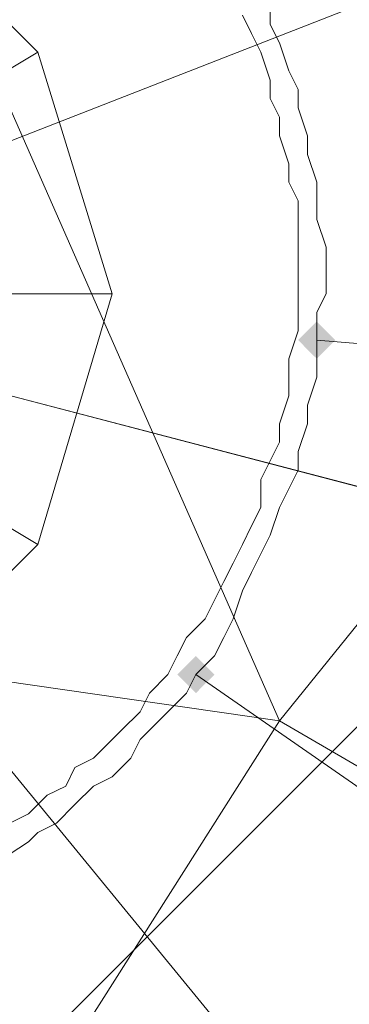
# Model space of a CAD drawing. Units: millimetres. Extents: x 10536 to 19176, y -33463 to -28142.
# Drawn here: x 16527 to 16539, y -30839 to -30803 of the extents above; entities that cross this region are included whole.
import ezdxf

# ---------------------------------------------------------------- set-up
doc = ezdxf.new("R2010")
doc.units = ezdxf.units.MM
doc.layers.add('МАФЫ НАШИ', color=250, linetype='Continuous', lineweight=35)

# ---------------------------------------------------------------- blocks, each defined once
blk = doc.blocks.new('бгшшгшг')
at = {"layer": 'МАФЫ НАШИ'}
for points in [[(16538.035, -30814.965), (16537.696, -30814.627), (16537.357, -30814.288), (16537.018, -30814.627), (16536.68, -30814.965), (16537.018, -30815.304), (16537.357, -30815.643), (16537.696, -30815.304)], [(16538.035, -30814.965), (16537.696, -30814.627), (16537.357, -30814.288), (16537.018, -30814.627), (16536.68, -30814.965), (16537.018, -30815.304), (16537.357, -30815.643), (16537.696, -30815.304)], [(16538.035, -30814.965), (16537.696, -30814.627), (16537.357, -30814.288), (16537.018, -30814.627), (16536.68, -30814.965), (16537.018, -30815.304), (16537.357, -30815.643), (16537.696, -30815.304)], [(16538.035, -30814.965), (16537.696, -30814.627), (16537.357, -30814.288), (16537.018, -30814.627), (16536.68, -30814.965), (16537.018, -30815.304), (16537.357, -30815.643), (16537.696, -30815.304)], [(16538.035, -30814.965), (16537.696, -30814.627), (16537.357, -30814.288), (16537.018, -30814.627), (16536.68, -30814.965), (16537.018, -30815.304), (16537.357, -30815.643), (16537.696, -30815.304)], [(16538.035, -30814.965), (16537.696, -30814.627), (16537.357, -30814.288), (16537.018, -30814.627), (16536.68, -30814.965), (16537.018, -30815.304), (16537.357, -30815.643), (16537.696, -30815.304)], [(16538.035, -30814.965), (16537.696, -30814.627), (16537.357, -30814.288), (16537.018, -30814.627), (16536.68, -30814.965), (16537.018, -30815.304), (16537.357, -30815.643), (16537.696, -30815.304)], [(16538.035, -30814.965), (16537.696, -30814.627), (16537.357, -30814.288), (16537.018, -30814.627), (16536.68, -30814.965), (16537.018, -30815.304), (16537.357, -30815.643), (16537.696, -30815.304)], [(16538.035, -30814.965), (16537.696, -30814.627), (16537.357, -30814.288), (16537.018, -30814.627), (16536.68, -30814.965), (16537.018, -30815.304), (16537.357, -30815.643), (16537.696, -30815.304)], [(16538.035, -30814.965), (16537.696, -30814.627), (16537.357, -30814.288), (16537.018, -30814.627), (16536.68, -30814.965), (16537.018, -30815.304), (16537.357, -30815.643), (16537.696, -30815.304)], [(16538.035, -30814.965), (16537.696, -30814.627), (16537.357, -30814.288), (16537.018, -30814.627), (16536.68, -30814.965), (16537.018, -30815.304), (16537.357, -30815.643), (16537.696, -30815.304)], [(16538.035, -30814.965), (16537.696, -30814.627), (16537.357, -30814.288), (16537.018, -30814.627), (16536.68, -30814.965), (16537.018, -30815.304), (16537.357, -30815.643), (16537.696, -30815.304)], [(16538.035, -30814.965), (16537.696, -30814.627), (16537.357, -30814.288), (16537.018, -30814.627), (16536.68, -30814.965), (16537.018, -30815.304), (16537.357, -30815.643), (16537.696, -30815.304)], [(16538.035, -30814.965), (16537.696, -30814.627), (16537.357, -30814.288), (16537.018, -30814.627), (16536.68, -30814.965), (16537.018, -30815.304), (16537.357, -30815.643), (16537.696, -30815.304)], [(16538.035, -30814.965), (16537.696, -30814.627), (16537.357, -30814.288), (16537.018, -30814.627), (16536.68, -30814.965), (16537.018, -30815.304), (16537.357, -30815.643), (16537.696, -30815.304)], [(16538.035, -30814.965), (16537.696, -30814.627), (16537.357, -30814.288), (16537.018, -30814.627), (16536.68, -30814.965), (16537.018, -30815.304), (16537.357, -30815.643), (16537.696, -30815.304)], [(16538.035, -30814.965), (16537.696, -30814.627), (16537.357, -30814.288), (16537.018, -30814.627), (16536.68, -30814.965), (16537.018, -30815.304), (16537.357, -30815.643), (16537.696, -30815.304)], [(16538.035, -30814.965), (16537.696, -30814.627), (16537.357, -30814.288), (16537.018, -30814.627), (16536.68, -30814.965), (16537.018, -30815.304), (16537.357, -30815.643), (16537.696, -30815.304)], [(16538.035, -30814.965), (16537.696, -30814.627), (16537.357, -30814.288), (16537.018, -30814.627), (16536.68, -30814.965), (16537.018, -30815.304), (16537.357, -30815.643), (16537.696, -30815.304)], [(16538.035, -30814.965), (16537.696, -30814.627), (16537.357, -30814.288), (16537.018, -30814.627), (16536.68, -30814.965), (16537.018, -30815.304), (16537.357, -30815.643), (16537.696, -30815.304)], [(16538.035, -30814.965), (16537.696, -30814.627), (16537.357, -30814.288), (16537.018, -30814.627), (16536.68, -30814.965), (16537.018, -30815.304), (16537.357, -30815.643), (16537.696, -30815.304)], [(16538.035, -30814.965), (16537.696, -30814.627), (16537.357, -30814.288), (16537.018, -30814.627), (16536.68, -30814.965), (16537.018, -30815.304), (16537.357, -30815.643), (16537.696, -30815.304)], [(16538.035, -30814.965), (16537.696, -30814.627), (16537.357, -30814.288), (16537.018, -30814.627), (16536.68, -30814.965), (16537.018, -30815.304), (16537.357, -30815.643), (16537.696, -30815.304)], [(16538.035, -30814.965), (16537.696, -30814.627), (16537.357, -30814.288), (16537.018, -30814.627), (16536.68, -30814.965), (16537.018, -30815.304), (16537.357, -30815.643), (16537.696, -30815.304)], [(16538.035, -30814.965), (16537.696, -30814.627), (16537.357, -30814.288), (16537.018, -30814.627), (16536.68, -30814.965), (16537.018, -30815.304), (16537.357, -30815.643), (16537.696, -30815.304)], [(16538.035, -30814.965), (16537.696, -30814.627), (16537.357, -30814.288), (16537.018, -30814.627), (16536.68, -30814.965), (16537.018, -30815.304), (16537.357, -30815.643), (16537.696, -30815.304)], [(16538.035, -30814.965), (16537.696, -30814.627), (16537.357, -30814.288), (16537.018, -30814.627), (16536.68, -30814.965), (16537.018, -30815.304), (16537.357, -30815.643), (16537.696, -30815.304)], [(16538.035, -30814.965), (16537.696, -30814.627), (16537.357, -30814.288), (16537.018, -30814.627), (16536.68, -30814.965), (16537.018, -30815.304), (16537.357, -30815.643), (16537.696, -30815.304)], [(16538.035, -30814.965), (16537.696, -30814.627), (16537.357, -30814.288), (16537.018, -30814.627), (16536.68, -30814.965), (16537.018, -30815.304), (16537.357, -30815.643), (16537.696, -30815.304)], [(16538.035, -30814.965), (16537.696, -30814.627), (16537.357, -30814.288), (16537.018, -30814.627), (16536.68, -30814.965), (16537.018, -30815.304), (16537.357, -30815.643), (16537.696, -30815.304)], [(16538.035, -30814.965), (16537.696, -30814.627), (16537.357, -30814.288), (16537.018, -30814.627), (16536.68, -30814.965), (16537.018, -30815.304), (16537.357, -30815.643), (16537.696, -30815.304)], [(16538.035, -30814.965), (16537.696, -30814.627), (16537.357, -30814.288), (16537.018, -30814.627), (16536.68, -30814.965), (16537.018, -30815.304), (16537.357, -30815.643), (16537.696, -30815.304)], [(16538.035, -30814.965), (16537.696, -30814.627), (16537.357, -30814.288), (16537.018, -30814.627), (16536.68, -30814.965), (16537.018, -30815.304), (16537.357, -30815.643), (16537.696, -30815.304)], [(16538.035, -30814.965), (16537.696, -30814.627), (16537.357, -30814.288), (16537.018, -30814.627), (16536.68, -30814.965), (16537.018, -30815.304), (16537.357, -30815.643), (16537.696, -30815.304)], [(16538.035, -30814.965), (16537.696, -30814.627), (16537.357, -30814.288), (16537.018, -30814.627), (16536.68, -30814.965), (16537.018, -30815.304), (16537.357, -30815.643), (16537.696, -30815.304)], [(16538.035, -30814.965), (16537.696, -30814.627), (16537.357, -30814.288), (16537.018, -30814.627), (16536.68, -30814.965), (16537.018, -30815.304), (16537.357, -30815.643), (16537.696, -30815.304)], [(16538.035, -30814.965), (16537.696, -30814.627), (16537.357, -30814.288), (16537.018, -30814.627), (16536.68, -30814.965), (16537.018, -30815.304), (16537.357, -30815.643), (16537.696, -30815.304)], [(16538.035, -30814.965), (16537.696, -30814.627), (16537.357, -30814.288), (16537.018, -30814.627), (16536.68, -30814.965), (16537.018, -30815.304), (16537.357, -30815.643), (16537.696, -30815.304)], [(16538.035, -30814.965), (16537.696, -30814.627), (16537.357, -30814.288), (16537.018, -30814.627), (16536.68, -30814.965), (16537.018, -30815.304), (16537.357, -30815.643), (16537.696, -30815.304)], [(16538.035, -30814.965), (16537.696, -30814.627), (16537.357, -30814.288), (16537.018, -30814.627), (16536.68, -30814.965), (16537.018, -30815.304), (16537.357, -30815.643), (16537.696, -30815.304)], [(16538.035, -30814.965), (16537.696, -30814.627), (16537.357, -30814.288), (16537.018, -30814.627), (16536.68, -30814.965), (16537.018, -30815.304), (16537.357, -30815.643), (16537.696, -30815.304)], [(16538.035, -30814.965), (16537.696, -30814.627), (16537.357, -30814.288), (16537.018, -30814.627), (16536.68, -30814.965), (16537.018, -30815.304), (16537.357, -30815.643), (16537.696, -30815.304)], [(16538.035, -30814.965), (16537.696, -30814.627), (16537.357, -30814.288), (16537.018, -30814.627), (16536.68, -30814.965), (16537.018, -30815.304), (16537.357, -30815.643), (16537.696, -30815.304)], [(16538.035, -30814.965), (16537.696, -30814.627), (16537.357, -30814.288), (16537.018, -30814.627), (16536.68, -30814.965), (16537.018, -30815.304), (16537.357, -30815.643), (16537.696, -30815.304)], [(16538.035, -30814.965), (16537.696, -30814.627), (16537.357, -30814.288), (16537.018, -30814.627), (16536.68, -30814.965), (16537.018, -30815.304), (16537.357, -30815.643), (16537.696, -30815.304)], [(16538.035, -30814.965), (16537.696, -30814.627), (16537.357, -30814.288), (16537.018, -30814.627), (16536.68, -30814.965), (16537.018, -30815.304), (16537.357, -30815.643), (16537.696, -30815.304)], [(16538.035, -30814.965), (16537.696, -30814.627), (16537.357, -30814.288), (16537.018, -30814.627), (16536.68, -30814.965), (16537.018, -30815.304), (16537.357, -30815.643), (16537.696, -30815.304)], [(16538.035, -30814.965), (16537.696, -30814.627), (16537.357, -30814.288), (16537.018, -30814.627), (16536.68, -30814.965), (16537.018, -30815.304), (16537.357, -30815.643), (16537.696, -30815.304)], [(16538.035, -30814.965), (16537.696, -30814.627), (16537.357, -30814.288), (16537.018, -30814.627), (16536.68, -30814.965), (16537.018, -30815.304), (16537.357, -30815.643), (16537.696, -30815.304)], [(16538.035, -30814.965), (16537.696, -30814.627), (16537.357, -30814.288), (16537.018, -30814.627), (16536.68, -30814.965), (16537.018, -30815.304), (16537.357, -30815.643), (16537.696, -30815.304)], [(16538.035, -30814.965), (16537.696, -30814.627), (16537.357, -30814.288), (16537.018, -30814.627), (16536.68, -30814.965), (16537.018, -30815.304), (16537.357, -30815.643), (16537.696, -30815.304)], [(16538.035, -30814.965), (16537.696, -30814.627), (16537.357, -30814.288), (16537.018, -30814.627), (16536.68, -30814.965), (16537.018, -30815.304), (16537.357, -30815.643), (16537.696, -30815.304)], [(16538.035, -30814.965), (16537.696, -30814.627), (16537.357, -30814.288), (16537.018, -30814.627), (16536.68, -30814.965), (16537.018, -30815.304), (16537.357, -30815.643), (16537.696, -30815.304)], [(16538.035, -30814.965), (16537.696, -30814.627), (16537.357, -30814.288), (16537.018, -30814.627), (16536.68, -30814.965), (16537.018, -30815.304), (16537.357, -30815.643), (16537.696, -30815.304)], [(16538.035, -30814.965), (16537.696, -30814.627), (16537.357, -30814.288), (16537.018, -30814.627), (16536.68, -30814.965), (16537.018, -30815.304), (16537.357, -30815.643), (16537.696, -30815.304)], [(16538.035, -30814.965), (16537.696, -30814.627), (16537.357, -30814.288), (16537.018, -30814.627), (16536.68, -30814.965), (16537.018, -30815.304), (16537.357, -30815.643), (16537.696, -30815.304)], [(16538.035, -30814.965), (16537.696, -30814.627), (16537.357, -30814.288), (16537.018, -30814.627), (16536.68, -30814.965), (16537.018, -30815.304), (16537.357, -30815.643), (16537.696, -30815.304)], [(16538.035, -30814.965), (16537.696, -30814.627), (16537.357, -30814.288), (16537.018, -30814.627), (16536.68, -30814.965), (16537.018, -30815.304), (16537.357, -30815.643), (16537.696, -30815.304)], [(16538.035, -30814.965), (16537.696, -30814.627), (16537.357, -30814.288), (16537.018, -30814.627), (16536.68, -30814.965), (16537.018, -30815.304), (16537.357, -30815.643), (16537.696, -30815.304)], [(16538.035, -30814.965), (16537.696, -30814.627), (16537.357, -30814.288), (16537.018, -30814.627), (16536.68, -30814.965), (16537.018, -30815.304), (16537.357, -30815.643), (16537.696, -30815.304)], [(16533.631, -30827.16), (16533.292, -30826.821), (16532.954, -30826.482), (16532.615, -30826.821), (16532.276, -30827.16), (16532.615, -30827.498), (16532.954, -30827.837), (16533.292, -30827.498)], [(16533.631, -30827.16), (16533.292, -30826.821), (16532.954, -30826.482), (16532.615, -30826.821), (16532.276, -30827.16), (16532.615, -30827.498), (16532.954, -30827.837), (16533.292, -30827.498)], [(16533.631, -30827.16), (16533.292, -30826.821), (16532.954, -30826.482), (16532.615, -30826.821), (16532.276, -30827.16), (16532.615, -30827.498), (16532.954, -30827.837), (16533.292, -30827.498)], [(16533.631, -30827.16), (16533.292, -30826.821), (16532.954, -30826.482), (16532.615, -30826.821), (16532.276, -30827.16), (16532.615, -30827.498), (16532.954, -30827.837), (16533.292, -30827.498)], [(16533.631, -30827.16), (16533.292, -30826.821), (16532.954, -30826.482), (16532.615, -30826.821), (16532.276, -30827.16), (16532.615, -30827.498), (16532.954, -30827.837), (16533.292, -30827.498)], [(16533.631, -30827.16), (16533.292, -30826.821), (16532.954, -30826.482), (16532.615, -30826.821), (16532.276, -30827.16), (16532.615, -30827.498), (16532.954, -30827.837), (16533.292, -30827.498)], [(16533.631, -30827.16), (16533.292, -30826.821), (16532.954, -30826.482), (16532.615, -30826.821), (16532.276, -30827.16), (16532.615, -30827.498), (16532.954, -30827.837), (16533.292, -30827.498)], [(16533.631, -30827.16), (16533.292, -30826.821), (16532.954, -30826.482), (16532.615, -30826.821), (16532.276, -30827.16), (16532.615, -30827.498), (16532.954, -30827.837), (16533.292, -30827.498)], [(16533.631, -30827.16), (16533.292, -30826.821), (16532.954, -30826.482), (16532.615, -30826.821), (16532.276, -30827.16), (16532.615, -30827.498), (16532.954, -30827.837), (16533.292, -30827.498)], [(16533.631, -30827.16), (16533.292, -30826.821), (16532.954, -30826.482), (16532.615, -30826.821), (16532.276, -30827.16), (16532.615, -30827.498), (16532.954, -30827.837), (16533.292, -30827.498)], [(16533.631, -30827.16), (16533.292, -30826.821), (16532.954, -30826.482), (16532.615, -30826.821), (16532.276, -30827.16), (16532.615, -30827.498), (16532.954, -30827.837), (16533.292, -30827.498)], [(16533.631, -30827.16), (16533.292, -30826.821), (16532.954, -30826.482), (16532.615, -30826.821), (16532.276, -30827.16), (16532.615, -30827.498), (16532.954, -30827.837), (16533.292, -30827.498)], [(16533.631, -30827.16), (16533.292, -30826.821), (16532.954, -30826.482), (16532.615, -30826.821), (16532.276, -30827.16), (16532.615, -30827.498), (16532.954, -30827.837), (16533.292, -30827.498)], [(16533.631, -30827.16), (16533.292, -30826.821), (16532.954, -30826.482), (16532.615, -30826.821), (16532.276, -30827.16), (16532.615, -30827.498), (16532.954, -30827.837), (16533.292, -30827.498)], [(16533.631, -30827.16), (16533.292, -30826.821), (16532.954, -30826.482), (16532.615, -30826.821), (16532.276, -30827.16), (16532.615, -30827.498), (16532.954, -30827.837), (16533.292, -30827.498)], [(16533.631, -30827.16), (16533.292, -30826.821), (16532.954, -30826.482), (16532.615, -30826.821), (16532.276, -30827.16), (16532.615, -30827.498), (16532.954, -30827.837), (16533.292, -30827.498)], [(16533.631, -30827.16), (16533.292, -30826.821), (16532.954, -30826.482), (16532.615, -30826.821), (16532.276, -30827.16), (16532.615, -30827.498), (16532.954, -30827.837), (16533.292, -30827.498)], [(16533.631, -30827.16), (16533.292, -30826.821), (16532.954, -30826.482), (16532.615, -30826.821), (16532.276, -30827.16), (16532.615, -30827.498), (16532.954, -30827.837), (16533.292, -30827.498)], [(16533.631, -30827.16), (16533.292, -30826.821), (16532.954, -30826.482), (16532.615, -30826.821), (16532.276, -30827.16), (16532.615, -30827.498), (16532.954, -30827.837), (16533.292, -30827.498)], [(16533.631, -30827.16), (16533.292, -30826.821), (16532.954, -30826.482), (16532.615, -30826.821), (16532.276, -30827.16), (16532.615, -30827.498), (16532.954, -30827.837), (16533.292, -30827.498)], [(16533.631, -30827.16), (16533.292, -30826.821), (16532.954, -30826.482), (16532.615, -30826.821), (16532.276, -30827.16), (16532.615, -30827.498), (16532.954, -30827.837), (16533.292, -30827.498)], [(16533.631, -30827.16), (16533.292, -30826.821), (16532.954, -30826.482), (16532.615, -30826.821), (16532.276, -30827.16), (16532.615, -30827.498), (16532.954, -30827.837), (16533.292, -30827.498)], [(16533.631, -30827.16), (16533.292, -30826.821), (16532.954, -30826.482), (16532.615, -30826.821), (16532.276, -30827.16), (16532.615, -30827.498), (16532.954, -30827.837), (16533.292, -30827.498)], [(16533.631, -30827.16), (16533.292, -30826.821), (16532.954, -30826.482), (16532.615, -30826.821), (16532.276, -30827.16), (16532.615, -30827.498), (16532.954, -30827.837), (16533.292, -30827.498)], [(16533.631, -30827.16), (16533.292, -30826.821), (16532.954, -30826.482), (16532.615, -30826.821), (16532.276, -30827.16), (16532.615, -30827.498), (16532.954, -30827.837), (16533.292, -30827.498)], [(16533.631, -30827.16), (16533.292, -30826.821), (16532.954, -30826.482), (16532.615, -30826.821), (16532.276, -30827.16), (16532.615, -30827.498), (16532.954, -30827.837), (16533.292, -30827.498)], [(16533.631, -30827.16), (16533.292, -30826.821), (16532.954, -30826.482), (16532.615, -30826.821), (16532.276, -30827.16), (16532.615, -30827.498), (16532.954, -30827.837), (16533.292, -30827.498)], [(16533.631, -30827.16), (16533.292, -30826.821), (16532.954, -30826.482), (16532.615, -30826.821), (16532.276, -30827.16), (16532.615, -30827.498), (16532.954, -30827.837), (16533.292, -30827.498)], [(16533.631, -30827.16), (16533.292, -30826.821), (16532.954, -30826.482), (16532.615, -30826.821), (16532.276, -30827.16), (16532.615, -30827.498), (16532.954, -30827.837), (16533.292, -30827.498)], [(16533.631, -30827.16), (16533.292, -30826.821), (16532.954, -30826.482), (16532.615, -30826.821), (16532.276, -30827.16), (16532.615, -30827.498), (16532.954, -30827.837), (16533.292, -30827.498)], [(16533.631, -30827.16), (16533.292, -30826.821), (16532.954, -30826.482), (16532.615, -30826.821), (16532.276, -30827.16), (16532.615, -30827.498), (16532.954, -30827.837), (16533.292, -30827.498)], [(16533.631, -30827.16), (16533.292, -30826.821), (16532.954, -30826.482), (16532.615, -30826.821), (16532.276, -30827.16), (16532.615, -30827.498), (16532.954, -30827.837), (16533.292, -30827.498)], [(16533.631, -30827.16), (16533.292, -30826.821), (16532.954, -30826.482), (16532.615, -30826.821), (16532.276, -30827.16), (16532.615, -30827.498), (16532.954, -30827.837), (16533.292, -30827.498)], [(16533.631, -30827.16), (16533.292, -30826.821), (16532.954, -30826.482), (16532.615, -30826.821), (16532.276, -30827.16), (16532.615, -30827.498), (16532.954, -30827.837), (16533.292, -30827.498)], [(16533.631, -30827.16), (16533.292, -30826.821), (16532.954, -30826.482), (16532.615, -30826.821), (16532.276, -30827.16), (16532.615, -30827.498), (16532.954, -30827.837), (16533.292, -30827.498)], [(16533.631, -30827.16), (16533.292, -30826.821), (16532.954, -30826.482), (16532.615, -30826.821), (16532.276, -30827.16), (16532.615, -30827.498), (16532.954, -30827.837), (16533.292, -30827.498)], [(16533.631, -30827.16), (16533.292, -30826.821), (16532.954, -30826.482), (16532.615, -30826.821), (16532.276, -30827.16), (16532.615, -30827.498), (16532.954, -30827.837), (16533.292, -30827.498)], [(16533.631, -30827.16), (16533.292, -30826.821), (16532.954, -30826.482), (16532.615, -30826.821), (16532.276, -30827.16), (16532.615, -30827.498), (16532.954, -30827.837), (16533.292, -30827.498)], [(16533.631, -30827.16), (16533.292, -30826.821), (16532.954, -30826.482), (16532.615, -30826.821), (16532.276, -30827.16), (16532.615, -30827.498), (16532.954, -30827.837), (16533.292, -30827.498)], [(16533.631, -30827.16), (16533.292, -30826.821), (16532.954, -30826.482), (16532.615, -30826.821), (16532.276, -30827.16), (16532.615, -30827.498), (16532.954, -30827.837), (16533.292, -30827.498)], [(16533.631, -30827.16), (16533.292, -30826.821), (16532.954, -30826.482), (16532.615, -30826.821), (16532.276, -30827.16), (16532.615, -30827.498), (16532.954, -30827.837), (16533.292, -30827.498)], [(16533.631, -30827.16), (16533.292, -30826.821), (16532.954, -30826.482), (16532.615, -30826.821), (16532.276, -30827.16), (16532.615, -30827.498), (16532.954, -30827.837), (16533.292, -30827.498)], [(16533.631, -30827.16), (16533.292, -30826.821), (16532.954, -30826.482), (16532.615, -30826.821), (16532.276, -30827.16), (16532.615, -30827.498), (16532.954, -30827.837), (16533.292, -30827.498)], [(16533.631, -30827.16), (16533.292, -30826.821), (16532.954, -30826.482), (16532.615, -30826.821), (16532.276, -30827.16), (16532.615, -30827.498), (16532.954, -30827.837), (16533.292, -30827.498)], [(16533.631, -30827.16), (16533.292, -30826.821), (16532.954, -30826.482), (16532.615, -30826.821), (16532.276, -30827.16), (16532.615, -30827.498), (16532.954, -30827.837), (16533.292, -30827.498)], [(16533.631, -30827.16), (16533.292, -30826.821), (16532.954, -30826.482), (16532.615, -30826.821), (16532.276, -30827.16), (16532.615, -30827.498), (16532.954, -30827.837), (16533.292, -30827.498)], [(16533.631, -30827.16), (16533.292, -30826.821), (16532.954, -30826.482), (16532.615, -30826.821), (16532.276, -30827.16), (16532.615, -30827.498), (16532.954, -30827.837), (16533.292, -30827.498)], [(16533.631, -30827.16), (16533.292, -30826.821), (16532.954, -30826.482), (16532.615, -30826.821), (16532.276, -30827.16), (16532.615, -30827.498), (16532.954, -30827.837), (16533.292, -30827.498)], [(16533.631, -30827.16), (16533.292, -30826.821), (16532.954, -30826.482), (16532.615, -30826.821), (16532.276, -30827.16), (16532.615, -30827.498), (16532.954, -30827.837), (16533.292, -30827.498)], [(16533.631, -30827.16), (16533.292, -30826.821), (16532.954, -30826.482), (16532.615, -30826.821), (16532.276, -30827.16), (16532.615, -30827.498), (16532.954, -30827.837), (16533.292, -30827.498)], [(16533.631, -30827.16), (16533.292, -30826.821), (16532.954, -30826.482), (16532.615, -30826.821), (16532.276, -30827.16), (16532.615, -30827.498), (16532.954, -30827.837), (16533.292, -30827.498)], [(16533.631, -30827.16), (16533.292, -30826.821), (16532.954, -30826.482), (16532.615, -30826.821), (16532.276, -30827.16), (16532.615, -30827.498), (16532.954, -30827.837), (16533.292, -30827.498)], [(16533.631, -30827.16), (16533.292, -30826.821), (16532.954, -30826.482), (16532.615, -30826.821), (16532.276, -30827.16), (16532.615, -30827.498), (16532.954, -30827.837), (16533.292, -30827.498)], [(16533.631, -30827.16), (16533.292, -30826.821), (16532.954, -30826.482), (16532.615, -30826.821), (16532.276, -30827.16), (16532.615, -30827.498), (16532.954, -30827.837), (16533.292, -30827.498)], [(16533.631, -30827.16), (16533.292, -30826.821), (16532.954, -30826.482), (16532.615, -30826.821), (16532.276, -30827.16), (16532.615, -30827.498), (16532.954, -30827.837), (16533.292, -30827.498)], [(16533.631, -30827.16), (16533.292, -30826.821), (16532.954, -30826.482), (16532.615, -30826.821), (16532.276, -30827.16), (16532.615, -30827.498), (16532.954, -30827.837), (16533.292, -30827.498)], [(16533.631, -30827.16), (16533.292, -30826.821), (16532.954, -30826.482), (16532.615, -30826.821), (16532.276, -30827.16), (16532.615, -30827.498), (16532.954, -30827.837), (16533.292, -30827.498)], [(16533.631, -30827.16), (16533.292, -30826.821), (16532.954, -30826.482), (16532.615, -30826.821), (16532.276, -30827.16), (16532.615, -30827.498), (16532.954, -30827.837), (16533.292, -30827.498)], [(16533.631, -30827.16), (16533.292, -30826.821), (16532.954, -30826.482), (16532.615, -30826.821), (16532.276, -30827.16), (16532.615, -30827.498), (16532.954, -30827.837), (16533.292, -30827.498)], [(16533.631, -30827.16), (16533.292, -30826.821), (16532.954, -30826.482), (16532.615, -30826.821), (16532.276, -30827.16), (16532.615, -30827.498), (16532.954, -30827.837), (16533.292, -30827.498)]]:
    blk.add_hatch(color=18, dxfattribs=at).paths.add_polyline_path(points)
at = {"layer": 'МАФЫ НАШИ', "color": 18, "lineweight": 13}
for points in [[(15858.55, -30016.588), (16511.953, -30813.272), (17067.802, -29945.795), (16451.659, -29784.9), (16511.953, -30813.272), (17471.563, -30437.963), (17067.802, -29945.795), (16511.953, -30813.272), (17508.823, -31073.752)], [(17471.563, -30437.963), (16511.953, -30813.272), (17165.355, -31609.955), (17508.823, -31073.752), (16511.953, -30813.272), (16572.246, -31841.983), (17165.355, -31609.955), (16511.953, -30813.272), (15956.103, -31681.088), (16572.246, -31841.983), (16511.953, -30813.272), (15552.342, -31188.58)], [(17508.823, -31073.752), (17471.563, -30437.963), (17508.823, -31073.752), (16511.953, -30813.272), (17471.563, -30437.963), (17067.802, -29945.795), (16451.659, -29784.9), (15858.55, -30016.588)], [(15908.004, -30077.22), (16456.063, -29863.145), (17025.461, -30011.846), (17398.737, -30466.755), (17432.949, -31054.106), (17115.562, -31549.323), (16567.842, -31763.737), (16511.953, -30813.272), (17115.562, -31549.323), (17432.949, -31054.106), (17398.737, -30466.755), (17025.461, -30011.846), (17398.737, -30466.755), (16511.953, -30813.272), (17432.949, -31054.106), (17398.737, -30466.755)], [(16522.453, -30850.193), (16536.002, -30828.853), (16510.259, -30825.127), (16497.387, -30840.031)], [(16497.387, -30840.031), (16510.259, -30825.127), (16536.002, -30828.853), (16522.453, -30850.193)], [(16562.762, -30844.435), (16536.002, -30828.853), (16550.229, -30811.239), (16572.246, -30812.594), (16564.117, -30781.77), (16540.744, -30793.626), (16526.518, -30775.334), (16540.744, -30793.626), (16524.824, -30803.449), (16536.002, -30828.853), (16550.229, -30811.239), (16540.744, -30793.626), (16524.824, -30803.449), (16503.146, -30781.432), (16526.518, -30775.334), (16542.099, -30759.076), (16564.117, -30781.77), (16540.744, -30793.626), (16550.229, -30811.239), (16572.246, -30812.594), (16562.762, -30844.435), (16536.002, -30828.853), (16522.453, -30850.193)], [(16562.762, -30844.435), (16536.002, -30828.853), (16550.229, -30811.239), (16572.246, -30812.594), (16564.117, -30781.77), (16540.744, -30793.626), (16526.518, -30775.334), (16540.744, -30793.626), (16524.824, -30803.449), (16536.002, -30828.853), (16550.229, -30811.239), (16540.744, -30793.626), (16524.824, -30803.449), (16503.146, -30781.432), (16526.518, -30775.334), (16542.099, -30759.076), (16564.117, -30781.77), (16540.744, -30793.626), (16550.229, -30811.239), (16572.246, -30812.594), (16562.762, -30844.435), (16536.002, -30828.853), (16522.453, -30850.193)], [(16525.84, -30833.934), (16526.857, -30833.257), (16527.195, -30832.918), (16527.873, -30832.579), (16528.55, -30831.902), (16529.228, -30831.224), (16529.905, -30830.886), (16530.583, -30830.208), (16530.921, -30829.531), (16531.599, -30828.853), (16531.938, -30828.514), (16532.615, -30827.837), (16532.954, -30827.16), (16533.631, -30826.482), (16533.97, -30825.805), (16534.309, -30825.127), (16534.647, -30824.111), (16534.986, -30823.434), (16535.325, -30822.756), (16535.664, -30822.079), (16536.002, -30821.062), (16536.341, -30820.385), (16536.68, -30819.708), (16536.68, -30819.03), (16537.018, -30818.014), (16537.018, -30817.337), (16537.357, -30816.32), (16537.357, -30815.643), (16537.357, -30814.965), (16537.357, -30813.949), (16537.696, -30813.272), (16537.696, -30812.256), (16537.696, -30811.578), (16537.357, -30810.562), (16537.357, -30809.885), (16537.357, -30809.207), (16537.018, -30808.191), (16537.018, -30807.513), (16536.68, -30806.497), (16536.68, -30805.82), (16536.341, -30805.142), (16536.002, -30804.126), (16535.664, -30803.449), (16535.664, -30802.771)], [(16534.647, -30803.11), (16534.986, -30803.787), (16535.325, -30804.465), (16535.664, -30805.481), (16535.664, -30806.159), (16536.002, -30806.836), (16536.002, -30807.513), (16536.341, -30808.53), (16536.341, -30809.207), (16536.68, -30809.885), (16536.68, -30810.901), (16536.68, -30811.578), (16536.68, -30812.256), (16536.68, -30813.272), (16536.68, -30813.949), (16536.68, -30814.627), (16536.341, -30815.643), (16536.341, -30816.32), (16536.341, -30816.998), (16536.002, -30818.014), (16536.002, -30818.691), (16535.664, -30819.369), (16535.325, -30820.046), (16535.325, -30821.062), (16534.986, -30821.74), (16534.647, -30822.417), (16534.309, -30823.095), (16533.97, -30823.772), (16533.631, -30824.45), (16533.292, -30825.127), (16532.615, -30825.805), (16532.276, -30826.482), (16531.938, -30827.16), (16531.26, -30827.837), (16530.921, -30828.514), (16530.244, -30829.192), (16529.905, -30829.531), (16529.228, -30830.208), (16528.55, -30830.547), (16528.212, -30831.224), (16527.534, -30831.563), (16526.857, -30832.24), (16526.179, -30832.579)], [(16525.84, -30833.934), (16526.857, -30833.257), (16527.195, -30832.918), (16527.873, -30832.579), (16528.55, -30831.902), (16529.228, -30831.224), (16529.905, -30830.886), (16530.583, -30830.208), (16530.921, -30829.531), (16531.599, -30828.853), (16531.938, -30828.514), (16532.615, -30827.837), (16532.954, -30827.16), (16533.631, -30826.482), (16533.97, -30825.805), (16534.309, -30825.127), (16534.647, -30824.111), (16534.986, -30823.434), (16535.325, -30822.756), (16535.664, -30822.079), (16536.002, -30821.062), (16536.341, -30820.385), (16536.68, -30819.708), (16536.68, -30819.03), (16537.018, -30818.014), (16537.018, -30817.337), (16537.357, -30816.32), (16537.357, -30815.643), (16537.357, -30814.965), (16537.357, -30813.949), (16537.696, -30813.272), (16537.696, -30812.256), (16537.696, -30811.578), (16537.357, -30810.562), (16537.357, -30809.885), (16537.357, -30809.207), (16537.018, -30808.191), (16537.018, -30807.513), (16536.68, -30806.497), (16536.68, -30805.82), (16536.341, -30805.142), (16536.002, -30804.126), (16535.664, -30803.449), (16535.664, -30802.771)], [(16534.647, -30803.11), (16534.986, -30803.787), (16535.325, -30804.465), (16535.664, -30805.481), (16535.664, -30806.159), (16536.002, -30806.836), (16536.002, -30807.513), (16536.341, -30808.53), (16536.341, -30809.207), (16536.68, -30809.885), (16536.68, -30810.901), (16536.68, -30811.578), (16536.68, -30812.256), (16536.68, -30813.272), (16536.68, -30813.949), (16536.68, -30814.627), (16536.341, -30815.643), (16536.341, -30816.32), (16536.341, -30816.998), (16536.002, -30818.014), (16536.002, -30818.691), (16535.664, -30819.369), (16535.325, -30820.046), (16535.325, -30821.062), (16534.986, -30821.74), (16534.647, -30822.417), (16534.309, -30823.095), (16533.97, -30823.772), (16533.631, -30824.45), (16533.292, -30825.127), (16532.615, -30825.805), (16532.276, -30826.482), (16531.938, -30827.16), (16531.26, -30827.837), (16530.921, -30828.514), (16530.244, -30829.192), (16529.905, -30829.531), (16529.228, -30830.208), (16528.55, -30830.547), (16528.212, -30831.224), (16527.534, -30831.563), (16526.857, -30832.24), (16526.179, -30832.579)], [(16520.76, -30798.029), (16515.001, -30808.191), (16517.034, -30810.562), (16527.195, -30804.465), (16529.905, -30813.272), (16518.05, -30813.272), (16517.034, -30816.32), (16527.195, -30822.417), (16520.76, -30828.853), (16515.001, -30818.691), (16520.76, -30828.853), (16527.195, -30822.417), (16517.034, -30816.32), (16518.05, -30813.272), (16529.905, -30813.272), (16527.195, -30804.465), (16517.034, -30810.562), (16515.001, -30808.191), (16520.76, -30798.029)], [(16520.76, -30798.029), (16527.195, -30804.465), (16529.905, -30813.272), (16527.195, -30822.417), (16520.76, -30828.853), (16511.953, -30831.224), (16520.76, -30828.853), (16511.953, -30831.224), (16511.953, -30819.369), (16508.904, -30818.691), (16503.146, -30828.853), (16496.371, -30822.417), (16506.872, -30816.32), (16505.856, -30813.272), (16494, -30813.272), (16496.371, -30804.465), (16506.872, -30810.562), (16515.001, -30808.191), (16503.146, -30798.029)], [(16535.664, -30802.771), (16535.664, -30803.449)], [(16535.664, -30802.771), (16535.664, -30803.449)], [(16534.986, -30803.787), (16534.647, -30803.11)], [(16534.647, -30803.11), (16534.986, -30803.787)], [(16534.986, -30803.787), (16534.647, -30803.11)], [(16534.986, -30803.787), (16534.647, -30803.11)], [(16534.647, -30803.11), (16534.986, -30803.787)], [(16534.986, -30803.787), (16534.647, -30803.11)], [(16536.002, -30828.853), (16510.259, -30825.127), (16524.824, -30803.449)], [(16535.664, -30803.449), (16536.002, -30804.126)], [(16535.664, -30803.449), (16536.002, -30804.126)], [(16535.325, -30804.465), (16534.986, -30803.787)], [(16534.986, -30803.787), (16535.325, -30804.465)], [(16535.325, -30804.465), (16534.986, -30803.787)], [(16535.325, -30804.465), (16534.986, -30803.787)], [(16534.986, -30803.787), (16535.325, -30804.465)], [(16535.325, -30804.465), (16534.986, -30803.787)], [(16536.002, -30804.126), (16536.341, -30805.142)], [(16536.002, -30804.126), (16536.341, -30805.142)], [(16535.664, -30805.481), (16535.325, -30804.465)], [(16535.325, -30804.465), (16535.664, -30805.481)], [(16535.664, -30805.481), (16535.325, -30804.465)], [(16535.664, -30805.481), (16535.325, -30804.465)], [(16535.325, -30804.465), (16535.664, -30805.481)], [(16535.664, -30805.481), (16535.325, -30804.465)], [(16536.341, -30805.142), (16536.68, -30805.82)], [(16536.341, -30805.142), (16536.68, -30805.82)], [(16535.664, -30806.159), (16535.664, -30805.481)], [(16535.664, -30805.481), (16535.664, -30806.159)], [(16535.664, -30806.159), (16535.664, -30805.481)], [(16535.664, -30806.159), (16535.664, -30805.481)], [(16535.664, -30805.481), (16535.664, -30806.159)], [(16535.664, -30806.159), (16535.664, -30805.481)], [(16536.68, -30805.82), (16536.68, -30806.497)], [(16536.68, -30805.82), (16536.68, -30806.497)], [(16536.002, -30806.836), (16535.664, -30806.159)], [(16535.664, -30806.159), (16536.002, -30806.836)], [(16536.002, -30806.836), (16535.664, -30806.159)], [(16536.002, -30806.836), (16535.664, -30806.159)], [(16535.664, -30806.159), (16536.002, -30806.836)], [(16536.002, -30806.836), (16535.664, -30806.159)], [(16536.68, -30806.497), (16537.018, -30807.513)], [(16536.68, -30806.497), (16537.018, -30807.513)], [(16536.002, -30807.513), (16536.002, -30806.836)], [(16536.002, -30806.836), (16536.002, -30807.513)], [(16536.002, -30807.513), (16536.002, -30806.836)], [(16536.002, -30807.513), (16536.002, -30806.836)], [(16536.002, -30806.836), (16536.002, -30807.513)], [(16536.002, -30807.513), (16536.002, -30806.836)], [(16536.341, -30808.53), (16536.002, -30807.513)], [(16536.002, -30807.513), (16536.341, -30808.53)], [(16536.341, -30808.53), (16536.002, -30807.513)], [(16536.341, -30808.53), (16536.002, -30807.513)], [(16536.002, -30807.513), (16536.341, -30808.53)], [(16536.341, -30808.53), (16536.002, -30807.513)], [(16537.018, -30807.513), (16537.018, -30808.191)], [(16537.018, -30807.513), (16537.018, -30808.191)], [(16537.018, -30808.191), (16537.357, -30809.207)], [(16537.018, -30808.191), (16537.357, -30809.207)], [(16536.341, -30809.207), (16536.341, -30808.53)], [(16536.341, -30808.53), (16536.341, -30809.207)], [(16536.341, -30809.207), (16536.341, -30808.53)], [(16536.341, -30809.207), (16536.341, -30808.53)], [(16536.341, -30808.53), (16536.341, -30809.207)], [(16536.341, -30809.207), (16536.341, -30808.53)], [(16536.68, -30809.885), (16536.341, -30809.207)], [(16536.341, -30809.207), (16536.68, -30809.885)], [(16536.68, -30809.885), (16536.341, -30809.207)], [(16536.68, -30809.885), (16536.341, -30809.207)], [(16536.341, -30809.207), (16536.68, -30809.885)], [(16536.68, -30809.885), (16536.341, -30809.207)], [(16537.357, -30809.207), (16537.357, -30809.885)], [(16537.357, -30809.207), (16537.357, -30809.885)], [(16536.68, -30810.901), (16536.68, -30809.885)], [(16536.68, -30809.885), (16536.68, -30810.901)], [(16536.68, -30810.901), (16536.68, -30809.885)], [(16536.68, -30810.901), (16536.68, -30809.885)], [(16536.68, -30809.885), (16536.68, -30810.901)], [(16536.68, -30810.901), (16536.68, -30809.885)], [(16537.357, -30809.885), (16537.357, -30810.562)], [(16537.357, -30809.885), (16537.357, -30810.562)], [(16537.357, -30810.562), (16537.696, -30811.578)], [(16537.357, -30810.562), (16537.696, -30811.578)], [(16536.68, -30811.578), (16536.68, -30810.901)], [(16536.68, -30810.901), (16536.68, -30811.578)], [(16536.68, -30811.578), (16536.68, -30810.901)], [(16536.68, -30811.578), (16536.68, -30810.901)], [(16536.68, -30810.901), (16536.68, -30811.578)], [(16536.68, -30811.578), (16536.68, -30810.901)], [(16536.68, -30812.256), (16536.68, -30811.578)], [(16536.68, -30811.578), (16536.68, -30812.256)], [(16536.68, -30812.256), (16536.68, -30811.578)], [(16536.68, -30812.256), (16536.68, -30811.578)], [(16536.68, -30811.578), (16536.68, -30812.256)], [(16536.68, -30812.256), (16536.68, -30811.578)], [(16537.696, -30811.578), (16537.696, -30812.256)], [(16537.696, -30811.578), (16537.696, -30812.256)], [(16536.68, -30813.272), (16536.68, -30812.256)], [(16536.68, -30812.256), (16536.68, -30813.272)], [(16536.68, -30813.272), (16536.68, -30812.256)], [(16536.68, -30813.272), (16536.68, -30812.256)], [(16536.68, -30812.256), (16536.68, -30813.272)], [(16536.68, -30813.272), (16536.68, -30812.256)], [(16537.696, -30812.256), (16537.696, -30813.272)], [(16537.696, -30812.256), (16537.696, -30813.272)], [(17165.355, -31609.955), (16572.246, -31841.983), (16511.953, -30813.272), (17165.355, -31609.955), (17508.823, -31073.752), (17165.355, -31609.955), (16572.246, -31841.983)], [(16536.68, -30813.949), (16536.68, -30813.272)], [(16536.68, -30813.272), (16536.68, -30813.949)], [(16536.68, -30813.949), (16536.68, -30813.272)], [(16536.68, -30813.949), (16536.68, -30813.272)], [(16536.68, -30813.272), (16536.68, -30813.949)], [(16536.68, -30813.949), (16536.68, -30813.272)], [(16537.696, -30813.272), (16537.357, -30813.949)], [(16537.696, -30813.272), (16537.357, -30813.949)], [(16536.68, -30814.627), (16536.68, -30813.949)], [(16536.68, -30813.949), (16536.68, -30814.627)], [(16536.68, -30814.627), (16536.68, -30813.949)], [(16536.68, -30814.627), (16536.68, -30813.949)], [(16536.68, -30813.949), (16536.68, -30814.627)], [(16536.68, -30814.627), (16536.68, -30813.949)], [(16537.357, -30813.949), (16537.357, -30814.965)], [(16537.357, -30813.949), (16537.357, -30814.965)], [(16536.341, -30815.643), (16536.68, -30814.627)], [(16536.68, -30814.627), (16536.341, -30815.643)], [(16536.341, -30815.643), (16536.68, -30814.627)], [(16536.341, -30815.643), (16536.68, -30814.627)], [(16536.68, -30814.627), (16536.341, -30815.643)], [(16536.341, -30815.643), (16536.68, -30814.627)], [(16537.357, -30814.965), (16537.357, -30814.965)], [(16537.357, -30814.965), (16537.357, -30814.965)], [(16537.357, -30814.965), (16537.357, -30815.643)], [(16537.357, -30814.965), (16537.357, -30814.965)], [(16537.357, -30814.965), (16537.357, -30814.965)], [(16537.357, -30814.965), (16537.357, -30815.643)], [(16536.341, -30816.32), (16536.341, -30815.643)], [(16536.341, -30815.643), (16536.341, -30816.32)], [(16536.341, -30816.32), (16536.341, -30815.643)], [(16536.341, -30816.32), (16536.341, -30815.643)], [(16536.341, -30815.643), (16536.341, -30816.32)], [(16536.341, -30816.32), (16536.341, -30815.643)], [(16537.357, -30815.643), (16537.357, -30816.32)], [(16537.357, -30815.643), (16537.357, -30816.32)], [(16536.341, -30816.998), (16536.341, -30816.32)], [(16536.341, -30816.32), (16536.341, -30816.998)], [(16536.341, -30816.998), (16536.341, -30816.32)], [(16536.341, -30816.998), (16536.341, -30816.32)], [(16536.341, -30816.32), (16536.341, -30816.998)], [(16536.341, -30816.998), (16536.341, -30816.32)], [(16537.357, -30816.32), (16537.018, -30817.337)], [(16537.357, -30816.32), (16537.018, -30817.337)], [(16536.002, -30818.014), (16536.341, -30816.998)], [(16536.341, -30816.998), (16536.002, -30818.014)], [(16536.002, -30818.014), (16536.341, -30816.998)], [(16536.002, -30818.014), (16536.341, -30816.998)], [(16536.341, -30816.998), (16536.002, -30818.014)], [(16536.002, -30818.014), (16536.341, -30816.998)], [(16537.018, -30817.337), (16537.018, -30818.014)], [(16537.018, -30817.337), (16537.018, -30818.014)], [(16536.002, -30818.691), (16536.002, -30818.014)], [(16536.002, -30818.014), (16536.002, -30818.691)], [(16536.002, -30818.691), (16536.002, -30818.014)], [(16536.002, -30818.691), (16536.002, -30818.014)], [(16536.002, -30818.014), (16536.002, -30818.691)], [(16536.002, -30818.691), (16536.002, -30818.014)], [(16537.018, -30818.014), (16536.68, -30819.03)], [(16537.018, -30818.014), (16536.68, -30819.03)], [(16535.664, -30819.369), (16536.002, -30818.691)], [(16536.002, -30818.691), (16535.664, -30819.369)], [(16535.664, -30819.369), (16536.002, -30818.691)], [(16535.664, -30819.369), (16536.002, -30818.691)], [(16536.002, -30818.691), (16535.664, -30819.369)], [(16535.664, -30819.369), (16536.002, -30818.691)], [(16535.325, -30820.046), (16535.664, -30819.369)], [(16535.664, -30819.369), (16535.325, -30820.046)], [(16535.325, -30820.046), (16535.664, -30819.369)], [(16535.325, -30820.046), (16535.664, -30819.369)], [(16535.664, -30819.369), (16535.325, -30820.046)], [(16535.325, -30820.046), (16535.664, -30819.369)], [(16536.68, -30819.03), (16536.68, -30819.708)], [(16536.68, -30819.03), (16536.68, -30819.708)], [(16536.68, -30819.708), (16536.341, -30820.385)], [(16536.68, -30819.708), (16536.341, -30820.385)], [(16535.325, -30821.062), (16535.325, -30820.046)], [(16535.325, -30820.046), (16535.325, -30821.062)], [(16535.325, -30821.062), (16535.325, -30820.046)], [(16535.325, -30821.062), (16535.325, -30820.046)], [(16535.325, -30820.046), (16535.325, -30821.062)], [(16535.325, -30821.062), (16535.325, -30820.046)], [(16536.341, -30820.385), (16536.002, -30821.062)], [(16536.341, -30820.385), (16536.002, -30821.062)], [(16534.986, -30821.74), (16535.325, -30821.062)], [(16535.325, -30821.062), (16534.986, -30821.74)], [(16534.986, -30821.74), (16535.325, -30821.062)], [(16534.986, -30821.74), (16535.325, -30821.062)], [(16535.325, -30821.062), (16534.986, -30821.74)], [(16534.986, -30821.74), (16535.325, -30821.062)], [(16536.002, -30821.062), (16535.664, -30822.079)], [(16536.002, -30821.062), (16535.664, -30822.079)], [(16534.647, -30822.417), (16534.986, -30821.74)], [(16534.986, -30821.74), (16534.647, -30822.417)], [(16534.647, -30822.417), (16534.986, -30821.74)], [(16534.647, -30822.417), (16534.986, -30821.74)], [(16534.986, -30821.74), (16534.647, -30822.417)], [(16534.647, -30822.417), (16534.986, -30821.74)], [(16535.664, -30822.079), (16535.325, -30822.756)], [(16535.664, -30822.079), (16535.325, -30822.756)], [(16534.309, -30823.095), (16534.647, -30822.417)], [(16534.647, -30822.417), (16534.309, -30823.095)], [(16534.309, -30823.095), (16534.647, -30822.417)], [(16534.309, -30823.095), (16534.647, -30822.417)], [(16534.647, -30822.417), (16534.309, -30823.095)], [(16534.309, -30823.095), (16534.647, -30822.417)], [(16535.325, -30822.756), (16534.986, -30823.434)], [(16535.325, -30822.756), (16534.986, -30823.434)], [(16533.97, -30823.772), (16534.309, -30823.095)], [(16534.309, -30823.095), (16533.97, -30823.772)], [(16533.97, -30823.772), (16534.309, -30823.095)], [(16533.97, -30823.772), (16534.309, -30823.095)], [(16534.309, -30823.095), (16533.97, -30823.772)], [(16533.97, -30823.772), (16534.309, -30823.095)], [(16534.986, -30823.434), (16534.647, -30824.111)], [(16534.986, -30823.434), (16534.647, -30824.111)], [(16533.631, -30824.45), (16533.97, -30823.772)], [(16533.97, -30823.772), (16533.631, -30824.45)], [(16533.631, -30824.45), (16533.97, -30823.772)], [(16533.631, -30824.45), (16533.97, -30823.772)], [(16533.97, -30823.772), (16533.631, -30824.45)], [(16533.631, -30824.45), (16533.97, -30823.772)], [(16534.647, -30824.111), (16534.309, -30825.127)], [(16534.647, -30824.111), (16534.309, -30825.127)], [(16533.292, -30825.127), (16533.631, -30824.45)], [(16533.631, -30824.45), (16533.292, -30825.127)], [(16533.292, -30825.127), (16533.631, -30824.45)], [(16533.292, -30825.127), (16533.631, -30824.45)], [(16533.631, -30824.45), (16533.292, -30825.127)], [(16533.292, -30825.127), (16533.631, -30824.45)], [(16532.615, -30825.805), (16533.292, -30825.127)], [(16533.292, -30825.127), (16532.615, -30825.805)], [(16532.615, -30825.805), (16533.292, -30825.127)], [(16532.615, -30825.805), (16533.292, -30825.127)], [(16533.292, -30825.127), (16532.615, -30825.805)], [(16532.615, -30825.805), (16533.292, -30825.127)], [(16534.309, -30825.127), (16533.97, -30825.805)], [(16534.309, -30825.127), (16533.97, -30825.805)], [(16532.276, -30826.482), (16532.615, -30825.805)], [(16532.615, -30825.805), (16532.276, -30826.482)], [(16532.276, -30826.482), (16532.615, -30825.805)], [(16532.276, -30826.482), (16532.615, -30825.805)], [(16532.615, -30825.805), (16532.276, -30826.482)], [(16532.276, -30826.482), (16532.615, -30825.805)], [(16533.97, -30825.805), (16533.631, -30826.482)], [(16533.97, -30825.805), (16533.631, -30826.482)], [(16531.938, -30827.16), (16532.276, -30826.482)], [(16532.276, -30826.482), (16531.938, -30827.16)], [(16531.938, -30827.16), (16532.276, -30826.482)], [(16531.938, -30827.16), (16532.276, -30826.482)], [(16532.276, -30826.482), (16531.938, -30827.16)], [(16531.938, -30827.16), (16532.276, -30826.482)], [(16533.631, -30826.482), (16532.954, -30827.16)], [(16533.631, -30826.482), (16532.954, -30827.16)], [(16531.26, -30827.837), (16531.938, -30827.16)], [(16531.938, -30827.16), (16531.26, -30827.837)], [(16531.26, -30827.837), (16531.938, -30827.16)], [(16531.26, -30827.837), (16531.938, -30827.16)], [(16531.938, -30827.16), (16531.26, -30827.837)], [(16531.26, -30827.837), (16531.938, -30827.16)], [(16532.954, -30827.16), (16532.615, -30827.837)], [(16532.954, -30827.16), (16532.615, -30827.837)], [(16532.954, -30827.16), (16532.954, -30827.16)], [(16532.954, -30827.16), (16532.954, -30827.16)], [(16532.954, -30827.16), (16532.954, -30827.16)], [(16532.954, -30827.16), (16532.954, -30827.16)], [(16530.921, -30828.514), (16531.26, -30827.837)], [(16531.26, -30827.837), (16530.921, -30828.514)], [(16530.921, -30828.514), (16531.26, -30827.837)], [(16530.921, -30828.514), (16531.26, -30827.837)], [(16531.26, -30827.837), (16530.921, -30828.514)], [(16530.921, -30828.514), (16531.26, -30827.837)], [(16532.615, -30827.837), (16531.938, -30828.514)], [(16532.615, -30827.837), (16531.938, -30828.514)], [(16530.244, -30829.192), (16530.921, -30828.514)], [(16530.921, -30828.514), (16530.244, -30829.192)], [(16530.244, -30829.192), (16530.921, -30828.514)], [(16530.244, -30829.192), (16530.921, -30828.514)], [(16530.921, -30828.514), (16530.244, -30829.192)], [(16530.244, -30829.192), (16530.921, -30828.514)], [(16531.938, -30828.514), (16531.599, -30828.853)], [(16531.938, -30828.514), (16531.599, -30828.853)], [(16542.438, -30843.757), (16539.051, -30828.853), (16527.534, -30840.37)], [(16531.599, -30828.853), (16530.921, -30829.531)], [(16531.599, -30828.853), (16530.921, -30829.531)], [(16529.905, -30829.531), (16530.244, -30829.192)], [(16530.244, -30829.192), (16529.905, -30829.531)], [(16529.905, -30829.531), (16530.244, -30829.192)], [(16529.905, -30829.531), (16530.244, -30829.192)], [(16530.244, -30829.192), (16529.905, -30829.531)], [(16529.905, -30829.531), (16530.244, -30829.192)], [(16529.228, -30830.208), (16529.905, -30829.531)], [(16529.905, -30829.531), (16529.228, -30830.208)], [(16529.228, -30830.208), (16529.905, -30829.531)], [(16529.228, -30830.208), (16529.905, -30829.531)], [(16529.905, -30829.531), (16529.228, -30830.208)], [(16529.228, -30830.208), (16529.905, -30829.531)], [(16530.921, -30829.531), (16530.583, -30830.208)], [(16530.921, -30829.531), (16530.583, -30830.208)], [(16528.55, -30830.547), (16529.228, -30830.208)], [(16529.228, -30830.208), (16528.55, -30830.547)], [(16528.55, -30830.547), (16529.228, -30830.208)], [(16528.55, -30830.547), (16529.228, -30830.208)], [(16529.228, -30830.208), (16528.55, -30830.547)], [(16528.55, -30830.547), (16529.228, -30830.208)], [(16530.583, -30830.208), (16529.905, -30830.886)], [(16530.583, -30830.208), (16529.905, -30830.886)], [(16528.212, -30831.224), (16528.55, -30830.547)], [(16528.55, -30830.547), (16528.212, -30831.224)], [(16528.212, -30831.224), (16528.55, -30830.547)], [(16528.212, -30831.224), (16528.55, -30830.547)], [(16528.55, -30830.547), (16528.212, -30831.224)], [(16528.212, -30831.224), (16528.55, -30830.547)], [(16527.534, -30831.563), (16528.212, -30831.224)], [(16528.212, -30831.224), (16527.534, -30831.563)], [(16527.534, -30831.563), (16528.212, -30831.224)], [(16527.534, -30831.563), (16528.212, -30831.224)], [(16528.212, -30831.224), (16527.534, -30831.563)], [(16527.534, -30831.563), (16528.212, -30831.224)], [(16529.228, -30831.224), (16528.55, -30831.902)], [(16529.228, -30831.224), (16528.55, -30831.902)], [(16529.905, -30830.886), (16529.228, -30831.224)], [(16529.905, -30830.886), (16529.228, -30831.224)], [(16526.857, -30832.24), (16527.534, -30831.563)], [(16527.534, -30831.563), (16526.857, -30832.24)], [(16526.857, -30832.24), (16527.534, -30831.563)], [(16526.857, -30832.24), (16527.534, -30831.563)], [(16527.534, -30831.563), (16526.857, -30832.24)], [(16526.857, -30832.24), (16527.534, -30831.563)], [(16528.55, -30831.902), (16527.873, -30832.579)], [(16528.55, -30831.902), (16527.873, -30832.579)], [(16526.179, -30832.579), (16526.857, -30832.24)], [(16526.857, -30832.24), (16526.179, -30832.579)], [(16526.179, -30832.579), (16526.857, -30832.24)], [(16526.179, -30832.579), (16526.857, -30832.24)], [(16526.857, -30832.24), (16526.179, -30832.579)], [(16526.179, -30832.579), (16526.857, -30832.24)], [(16527.873, -30832.579), (16527.195, -30832.918)], [(16527.873, -30832.579), (16527.195, -30832.918)], [(16527.195, -30832.918), (16526.857, -30833.257)], [(16527.195, -30832.918), (16526.857, -30833.257)], [(16526.857, -30833.257), (16525.84, -30833.934)], [(16526.857, -30833.257), (16525.84, -30833.934)]]:
    blk.add_lwpolyline(points, dxfattribs=at)
for points in [[(17025.461, -30011.846), (17398.737, -30466.755), (16511.953, -30813.272)], [(17398.737, -30466.755), (17432.949, -31054.106), (16511.953, -30813.272)], [(16520.76, -30828.853), (16511.953, -30831.224), (16511.953, -30819.369), (16508.904, -30818.691), (16503.146, -30828.853), (16496.371, -30822.417), (16506.872, -30816.32), (16505.856, -30813.272), (16494, -30813.272), (16496.371, -30804.465), (16506.872, -30810.562), (16515.001, -30808.191), (16503.146, -30798.029), (16511.953, -30795.658), (16503.146, -30798.029), (16515.001, -30808.191), (16520.76, -30798.029), (16527.195, -30804.465), (16517.034, -30810.562), (16518.05, -30813.272), (16529.905, -30813.272), (16527.195, -30822.417), (16517.034, -30816.32), (16515.001, -30818.691)], [(16520.76, -30828.853), (16515.001, -30818.691), (16517.034, -30816.32), (16527.195, -30822.417), (16529.905, -30813.272), (16518.05, -30813.272), (16517.034, -30810.562), (16527.195, -30804.465), (16520.76, -30798.029), (16515.001, -30808.191), (16503.146, -30798.029), (16511.953, -30795.658), (16520.76, -30798.029), (16527.195, -30804.465), (16529.905, -30813.272), (16527.195, -30822.417)], [(16535.664, -30802.771), (16535.664, -30803.449)], [(16535.664, -30802.771), (16535.664, -30803.449)], [(16536.002, -30828.853), (16510.259, -30825.127), (16524.824, -30803.449)], [(16535.664, -30803.449), (16536.002, -30804.126)], [(16535.664, -30803.449), (16536.002, -30804.126)], [(16536.002, -30804.126), (16536.341, -30805.142)], [(16536.002, -30804.126), (16536.341, -30805.142)], [(16536.341, -30805.142), (16536.68, -30805.82)], [(16536.341, -30805.142), (16536.68, -30805.82)], [(16536.68, -30805.82), (16536.68, -30806.497)], [(16536.68, -30805.82), (16536.68, -30806.497)], [(16536.68, -30806.497), (16537.018, -30807.513)], [(16536.68, -30806.497), (16537.018, -30807.513)], [(16537.018, -30807.513), (16537.018, -30808.191)], [(16537.018, -30807.513), (16537.018, -30808.191)], [(16537.018, -30808.191), (16537.357, -30809.207)], [(16537.018, -30808.191), (16537.357, -30809.207)], [(16537.357, -30809.207), (16537.357, -30809.885)], [(16537.357, -30809.207), (16537.357, -30809.885)], [(16537.357, -30809.885), (16537.357, -30810.562)], [(16537.357, -30809.885), (16537.357, -30810.562)], [(16537.357, -30810.562), (16537.696, -30811.578)], [(16537.357, -30810.562), (16537.696, -30811.578)], [(16537.696, -30811.578), (16537.696, -30812.256)], [(16537.696, -30811.578), (16537.696, -30812.256)], [(16537.696, -30812.256), (16537.696, -30813.272)], [(16537.696, -30812.256), (16537.696, -30813.272)], [(17432.949, -31054.106), (17115.562, -31549.323), (16511.953, -30813.272)], [(17115.562, -31549.323), (16567.842, -31763.737), (16511.953, -30813.272)], [(16553.616, -30824.45), (16550.567, -30835.628), (16542.438, -30843.757), (16539.051, -30828.853), (16527.534, -30840.37), (16539.051, -30828.853), (16542.438, -30843.757), (16550.567, -30835.628), (16553.616, -30824.45), (16543.116, -30813.272), (16539.051, -30828.853), (16543.116, -30813.272), (16539.051, -30828.853), (16543.116, -30813.272)], [(16537.696, -30813.272), (16537.357, -30813.949)], [(16537.696, -30813.272), (16537.357, -30813.949)], [(16537.357, -30813.949), (16537.357, -30814.965)], [(16537.357, -30813.949), (16537.357, -30814.965)], [(16611.538, -30821.062), (16537.357, -30814.965), (16611.538, -30821.062), (16537.357, -30814.965)], [(16537.357, -30814.965), (16537.357, -30815.643)], [(16611.538, -30821.062), (16537.357, -30814.965), (16611.538, -30821.062), (16537.357, -30814.965)], [(16537.357, -30814.965), (16537.357, -30815.643)], [(16537.357, -30815.643), (16537.357, -30816.32)], [(16537.357, -30815.643), (16537.357, -30816.32)], [(16537.357, -30816.32), (16537.018, -30817.337)], [(16537.357, -30816.32), (16537.018, -30817.337)], [(16537.018, -30817.337), (16537.018, -30818.014)], [(16537.018, -30817.337), (16537.018, -30818.014)], [(16537.018, -30818.014), (16536.68, -30819.03)], [(16537.018, -30818.014), (16536.68, -30819.03)], [(16536.68, -30819.03), (16536.68, -30819.708)], [(16536.68, -30819.03), (16536.68, -30819.708)], [(16536.68, -30819.708), (16536.341, -30820.385)], [(16536.68, -30819.708), (16536.341, -30820.385)], [(16536.341, -30820.385), (16536.002, -30821.062)], [(16536.341, -30820.385), (16536.002, -30821.062)], [(16536.002, -30821.062), (16535.664, -30822.079)], [(16536.002, -30821.062), (16535.664, -30822.079)], [(16535.664, -30822.079), (16535.325, -30822.756)], [(16535.664, -30822.079), (16535.325, -30822.756)], [(16535.325, -30822.756), (16534.986, -30823.434)], [(16535.325, -30822.756), (16534.986, -30823.434)], [(16534.986, -30823.434), (16534.647, -30824.111)], [(16534.986, -30823.434), (16534.647, -30824.111)], [(16534.647, -30824.111), (16534.309, -30825.127)], [(16534.647, -30824.111), (16534.309, -30825.127)], [(16534.309, -30825.127), (16533.97, -30825.805)], [(16534.309, -30825.127), (16533.97, -30825.805)], [(16533.97, -30825.805), (16533.631, -30826.482)], [(16533.97, -30825.805), (16533.631, -30826.482)], [(16533.631, -30826.482), (16532.954, -30827.16)], [(16533.631, -30826.482), (16532.954, -30827.16)], [(16532.954, -30827.16), (16532.615, -30827.837)], [(16532.954, -30827.16), (16532.615, -30827.837)], [(16593.924, -30869.5), (16532.954, -30827.16), (16593.924, -30869.5), (16532.954, -30827.16)], [(16593.924, -30869.5), (16532.954, -30827.16), (16593.924, -30869.5), (16532.954, -30827.16)], [(16532.615, -30827.837), (16531.938, -30828.514)], [(16532.615, -30827.837), (16531.938, -30828.514)], [(16531.938, -30828.514), (16531.599, -30828.853)], [(16531.938, -30828.514), (16531.599, -30828.853)], [(16527.534, -30840.37), (16523.131, -30854.935), (16534.309, -30851.887), (16542.438, -30843.757), (16539.051, -30828.853)], [(16531.599, -30828.853), (16530.921, -30829.531)], [(16531.599, -30828.853), (16530.921, -30829.531)], [(16530.921, -30829.531), (16530.583, -30830.208)], [(16530.921, -30829.531), (16530.583, -30830.208)], [(16530.583, -30830.208), (16529.905, -30830.886)], [(16530.583, -30830.208), (16529.905, -30830.886)], [(16529.228, -30831.224), (16528.55, -30831.902)], [(16529.228, -30831.224), (16528.55, -30831.902)], [(16529.905, -30830.886), (16529.228, -30831.224)], [(16529.905, -30830.886), (16529.228, -30831.224)], [(16528.55, -30831.902), (16527.873, -30832.579)], [(16528.55, -30831.902), (16527.873, -30832.579)], [(16527.873, -30832.579), (16527.195, -30832.918)], [(16527.873, -30832.579), (16527.195, -30832.918)], [(16527.195, -30832.918), (16526.857, -30833.257)], [(16527.195, -30832.918), (16526.857, -30833.257)], [(16526.857, -30833.257), (16525.84, -30833.934)], [(16526.857, -30833.257), (16525.84, -30833.934)]]:
    blk.add_lwpolyline(points, close=True, dxfattribs=at)
for centre, radius in [((16512.006, -30813.505), 801.711), ((16511.815, -30813.625), 668.105), ((16512.1, -30813.296), 641.399)]:
    blk.add_circle(centre, radius, dxfattribs=at)
at = {"layer": 'МАФЫ НАШИ'}
blk.add_arc((16491.255, -30813.942), 2650.838, 271.838153, 90.855863, dxfattribs=at)

msp = doc.modelspace()

# ---------------------------------------------------------------- block references
at = {"layer": 'МАФЫ НАШИ'}
msp.add_blockref('бгшшгшг', (0, 0), dxfattribs=at)

doc.saveas('drawing.dxf')
